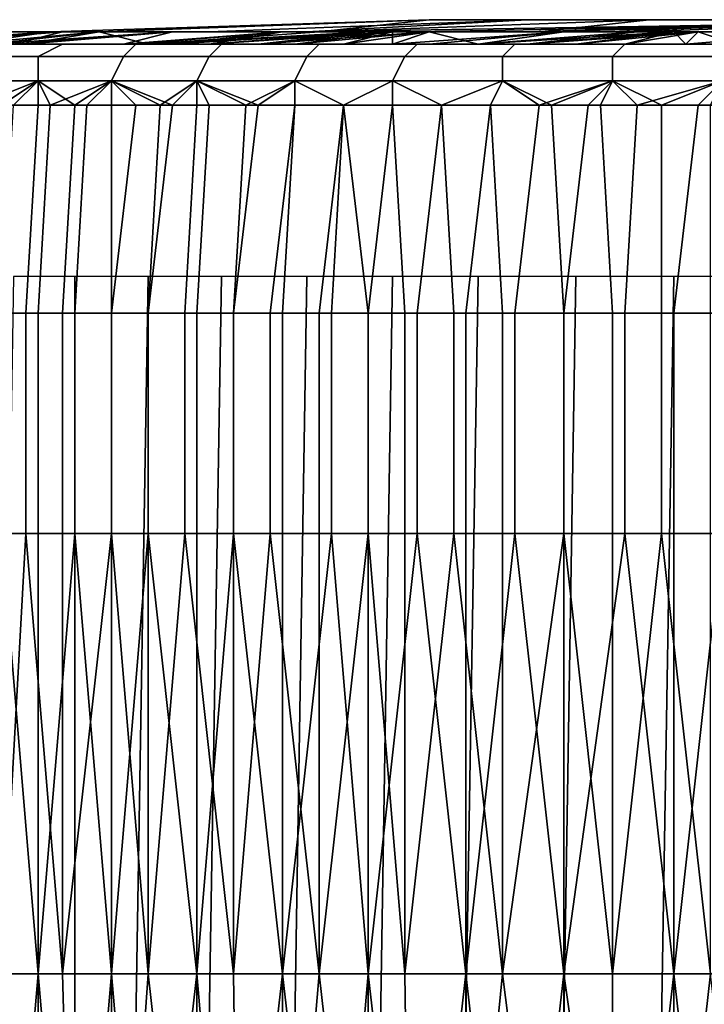
# Model space of a CAD drawing. Extents: x -0.001 to 0.269, y -0.011 to 0.105.
# Drawn here: x 0.008 to 0.013, y 0.097 to 0.105 of the extents above; entities that cross this region are included whole.
import ezdxf

# ---------------------------------------------------------------- set-up
doc = ezdxf.new("R2010")
doc.units = 0
doc.layers.add('A5615340_1', color=7, linetype='CONTINUOUS')

msp = doc.modelspace()

# ---------------------------------------------------------------- linework, layer by layer
at = {"layer": 'A5615340_1'}
for points in [[(0.0109, 0.105, 0.0612), (0.0082, 0.1049, 0.062), (0.0078, 0.1049, 0.0607)], [(0.0078, 0.1049, 0.0607), (0.01, 0.1049, 0.0585), (0.0109, 0.105, 0.0612)], [(0.0091, 0.1049, 0.0647), (0.0082, 0.1049, 0.062), (0.0109, 0.105, 0.0612), (0.0117, 0.105, 0.0639)], [(0.0099, 0.1049, 0.0674), (0.0091, 0.1049, 0.0647), (0.0117, 0.105, 0.0639)], [(0.01, 0.1049, 0.0585), (0.0092, 0.1049, 0.0558), (0.0118, 0.1049, 0.055), (0.0127, 0.105, 0.0577)], [(0.016, 0.105, 0.0684), (0.0108, 0.1049, 0.0701), (0.0099, 0.1049, 0.0674)], [(0.016, 0.105, 0.0684), (0.0099, 0.1049, 0.0674), (0.0117, 0.105, 0.0639)], [(0.0109, 0.105, 0.0612), (0.01, 0.1049, 0.0585), (0.0127, 0.105, 0.0577), (0.0135, 0.105, 0.0604)], [(0.0117, 0.1049, 0.0728), (0.0108, 0.1049, 0.0701), (0.016, 0.105, 0.0684)], [(0.0117, 0.105, 0.0639), (0.0109, 0.105, 0.0612), (0.0135, 0.105, 0.0604), (0.0143, 0.105, 0.0631)], [(0.0117, 0.105, 0.0639), (0.0143, 0.105, 0.0631), (0.016, 0.105, 0.0684)], [(0.0152, 0.105, 0.0746), (0.0126, 0.1049, 0.0755), (0.0117, 0.1049, 0.0728)], [(0.016, 0.105, 0.0684), (0.0152, 0.105, 0.0746), (0.0117, 0.1049, 0.0728)], [(0.0124, 0.1049, 0.052), (0.0145, 0.105, 0.0543), (0.0118, 0.1049, 0.055)], [(0.0127, 0.105, 0.0577), (0.0118, 0.1049, 0.055), (0.0145, 0.105, 0.0543), (0.0153, 0.105, 0.0569)], [(0.0124, 0.1049, 0.052), (0.0137, 0.1049, 0.0516), (0.0145, 0.105, 0.0543)], [(0.0135, 0.1049, 0.0781), (0.0126, 0.1049, 0.0755), (0.0152, 0.105, 0.0746), (0.0161, 0.105, 0.0773)], [(0.0135, 0.105, 0.0604), (0.0127, 0.105, 0.0577), (0.0153, 0.105, 0.0569)], [(0.0091, 0.1049, 0.0647), (0.0065, 0.1049, 0.0656), (0.006, 0.1049, 0.0642)], [(0.0091, 0.1049, 0.0647), (0.006, 0.1049, 0.0642), (0.0069, 0.1049, 0.0624)], [(0.0064, 0.1049, 0.07), (0.006, 0.1049, 0.0687), (0.0073, 0.1049, 0.0683), (0.0077, 0.1049, 0.0696)], [(0.0065, 0.1049, 0.0611), (0.0061, 0.1049, 0.0597), (0.0074, 0.1049, 0.0593), (0.0078, 0.1049, 0.0607)], [(0.0069, 0.1049, 0.0714), (0.0064, 0.1049, 0.07), (0.0077, 0.1049, 0.0696), (0.0082, 0.1049, 0.071)], [(0.0066, 0.1048, 0.0744), (0.0064, 0.1048, 0.0739), (0.0078, 0.1049, 0.0741)], [(0.0073, 0.1049, 0.0727), (0.0078, 0.1049, 0.0741), (0.0064, 0.1048, 0.0739)], [(0.0069, 0.1049, 0.0624), (0.0065, 0.1049, 0.0611), (0.0078, 0.1049, 0.0607), (0.0082, 0.1049, 0.062)], [(0.0069, 0.1049, 0.0669), (0.0065, 0.1049, 0.0656), (0.0091, 0.1049, 0.0647)], [(0.007, 0.1049, 0.058), (0.0066, 0.1048, 0.0566), (0.0079, 0.1049, 0.0562)], [(0.0079, 0.1049, 0.0562), (0.0066, 0.1048, 0.0556), (0.0075, 0.1048, 0.0549)], [(0.0078, 0.1049, 0.0741), (0.0068, 0.1048, 0.0749), (0.0066, 0.1048, 0.0744)], [(0.0079, 0.1049, 0.0562), (0.0066, 0.1048, 0.0566), (0.0066, 0.1048, 0.0556)], [(0.0068, 0.1048, 0.0749), (0.0078, 0.1049, 0.0741), (0.0071, 0.1048, 0.0754)], [(0.0069, 0.1049, 0.0624), (0.0082, 0.1049, 0.062), (0.0091, 0.1049, 0.0647)], [(0.0099, 0.1049, 0.0674), (0.0073, 0.1049, 0.0683), (0.0069, 0.1049, 0.0669)], [(0.0069, 0.1049, 0.0669), (0.0091, 0.1049, 0.0647), (0.0099, 0.1049, 0.0674)], [(0.0073, 0.1049, 0.0727), (0.0069, 0.1049, 0.0714), (0.0082, 0.1049, 0.071), (0.0086, 0.1049, 0.0723)], [(0.01, 0.1049, 0.0585), (0.0074, 0.1049, 0.0593), (0.007, 0.1049, 0.058)], [(0.01, 0.1049, 0.0585), (0.007, 0.1049, 0.058), (0.0079, 0.1049, 0.0562)], [(0.0078, 0.1049, 0.0741), (0.0082, 0.1049, 0.0754), (0.0071, 0.1048, 0.0754)], [(0.0082, 0.1049, 0.0754), (0.0073, 0.1048, 0.0758), (0.0071, 0.1048, 0.0754)], [(0.0077, 0.1049, 0.0696), (0.0073, 0.1049, 0.0683), (0.0099, 0.1049, 0.0674)], [(0.0078, 0.1049, 0.0741), (0.0073, 0.1049, 0.0727), (0.0086, 0.1049, 0.0723), (0.0091, 0.1049, 0.0736)], [(0.0073, 0.1048, 0.0542), (0.0076, 0.1048, 0.0537), (0.0088, 0.1049, 0.0545)], [(0.0075, 0.1048, 0.0549), (0.0073, 0.1048, 0.0542), (0.0088, 0.1049, 0.0545)], [(0.0073, 0.1048, 0.0758), (0.0082, 0.1049, 0.0754), (0.0076, 0.1048, 0.0763)], [(0.0078, 0.1049, 0.0607), (0.0074, 0.1049, 0.0593), (0.01, 0.1049, 0.0585)], [(0.0079, 0.1049, 0.0562), (0.0075, 0.1048, 0.0549), (0.0088, 0.1049, 0.0545), (0.0092, 0.1049, 0.0558)], [(0.0084, 0.1048, 0.0532), (0.0088, 0.1049, 0.0545), (0.0076, 0.1048, 0.0537)], [(0.0076, 0.1048, 0.0763), (0.0082, 0.1049, 0.0754), (0.0086, 0.1048, 0.0768)], [(0.0108, 0.1049, 0.0701), (0.0082, 0.1049, 0.071), (0.0077, 0.1049, 0.0696)], [(0.0077, 0.1049, 0.0696), (0.0099, 0.1049, 0.0674), (0.0108, 0.1049, 0.0701)], [(0.0082, 0.1049, 0.0754), (0.0078, 0.1049, 0.0741), (0.0091, 0.1049, 0.0736), (0.0095, 0.1049, 0.075)], [(0.0079, 0.1049, 0.0562), (0.0092, 0.1049, 0.0558), (0.01, 0.1049, 0.0585)], [(0.0086, 0.1049, 0.0723), (0.0082, 0.1049, 0.071), (0.0108, 0.1049, 0.0701)], [(0.0086, 0.1048, 0.0768), (0.0082, 0.1049, 0.0754), (0.0095, 0.1049, 0.075), (0.01, 0.1049, 0.0763)], [(0.0088, 0.1049, 0.0545), (0.0084, 0.1048, 0.0532), (0.0097, 0.1049, 0.0528)], [(0.0097, 0.1049, 0.0528), (0.0084, 0.1048, 0.0532), (0.0085, 0.1048, 0.0523)], [(0.0088, 0.1048, 0.0519), (0.0097, 0.1049, 0.0528), (0.0085, 0.1048, 0.0523)], [(0.0117, 0.1049, 0.0728), (0.0091, 0.1049, 0.0736), (0.0086, 0.1049, 0.0723)], [(0.0086, 0.1049, 0.0723), (0.0108, 0.1049, 0.0701), (0.0117, 0.1049, 0.0728)], [(0.0086, 0.1048, 0.0768), (0.01, 0.1049, 0.0763), (0.0104, 0.1049, 0.0777)], [(0.0088, 0.1048, 0.0781), (0.0086, 0.1048, 0.0768), (0.0104, 0.1049, 0.0777)], [(0.0118, 0.1049, 0.055), (0.0092, 0.1049, 0.0558), (0.0088, 0.1049, 0.0545)], [(0.0118, 0.1049, 0.055), (0.0088, 0.1049, 0.0545), (0.0097, 0.1049, 0.0528)], [(0.0097, 0.1049, 0.0528), (0.0088, 0.1048, 0.0519), (0.0091, 0.1048, 0.0515)], [(0.0104, 0.1049, 0.0777), (0.0091, 0.1048, 0.0785), (0.0088, 0.1048, 0.0781)], [(0.0095, 0.1049, 0.075), (0.0091, 0.1049, 0.0736), (0.0117, 0.1049, 0.0728)], [(0.0106, 0.1049, 0.051), (0.0097, 0.1049, 0.0528), (0.0091, 0.1048, 0.0515)], [(0.0091, 0.1048, 0.0515), (0.0095, 0.1048, 0.051), (0.0106, 0.1049, 0.051)], [(0.0104, 0.1049, 0.0777), (0.0095, 0.1048, 0.079), (0.0091, 0.1048, 0.0785)], [(0.0126, 0.1049, 0.0755), (0.01, 0.1049, 0.0763), (0.0095, 0.1049, 0.075)], [(0.0095, 0.1049, 0.075), (0.0117, 0.1049, 0.0728), (0.0126, 0.1049, 0.0755)], [(0.0106, 0.1049, 0.051), (0.0095, 0.1048, 0.051), (0.0098, 0.1048, 0.0506)], [(0.0109, 0.1049, 0.079), (0.0095, 0.1048, 0.079), (0.0104, 0.1049, 0.0777)], [(0.0095, 0.1048, 0.079), (0.0109, 0.1049, 0.079), (0.0098, 0.1048, 0.0794)], [(0.0106, 0.1049, 0.051), (0.011, 0.1049, 0.0524), (0.0097, 0.1049, 0.0528)], [(0.0097, 0.1049, 0.0528), (0.011, 0.1049, 0.0524), (0.0118, 0.1049, 0.055)], [(0.0102, 0.1048, 0.0502), (0.0106, 0.1049, 0.051), (0.0098, 0.1048, 0.0506)], [(0.0109, 0.1049, 0.079), (0.0102, 0.1048, 0.0798), (0.0098, 0.1048, 0.0794)], [(0.0104, 0.1049, 0.0777), (0.01, 0.1049, 0.0763), (0.0126, 0.1049, 0.0755)], [(0.0106, 0.1048, 0.0498), (0.0106, 0.1049, 0.051), (0.0102, 0.1048, 0.0502)], [(0.0106, 0.1048, 0.0802), (0.0102, 0.1048, 0.0798), (0.0109, 0.1049, 0.079)], [(0.0122, 0.1049, 0.0786), (0.0109, 0.1049, 0.079), (0.0104, 0.1049, 0.0777)], [(0.0126, 0.1049, 0.0755), (0.0122, 0.1049, 0.0786), (0.0104, 0.1049, 0.0777)], [(0.011, 0.1049, 0.0524), (0.0106, 0.1049, 0.051), (0.012, 0.1049, 0.0506), (0.0124, 0.1049, 0.052)], [(0.0106, 0.1049, 0.051), (0.0106, 0.1048, 0.0498), (0.012, 0.1049, 0.0506)], [(0.012, 0.1049, 0.0506), (0.0106, 0.1048, 0.0498), (0.0109, 0.1048, 0.0494)], [(0.0106, 0.1048, 0.0802), (0.0109, 0.1049, 0.079), (0.0113, 0.1048, 0.0804)], [(0.0113, 0.1048, 0.0804), (0.0109, 0.1049, 0.079), (0.0122, 0.1049, 0.0786), (0.0126, 0.1049, 0.0799)], [(0.0113, 0.1048, 0.0491), (0.012, 0.1049, 0.0506), (0.0109, 0.1048, 0.0494)], [(0.0118, 0.1049, 0.055), (0.011, 0.1049, 0.0524), (0.0124, 0.1049, 0.052)], [(0.0129, 0.1049, 0.0489), (0.0113, 0.1048, 0.0491), (0.0117, 0.1048, 0.0487)], [(0.0113, 0.1048, 0.0491), (0.0129, 0.1049, 0.0489), (0.012, 0.1049, 0.0506)], [(0.0126, 0.1049, 0.0799), (0.0117, 0.1048, 0.0813), (0.0113, 0.1048, 0.0804)], [(0.0121, 0.1048, 0.0483), (0.0129, 0.1049, 0.0489), (0.0117, 0.1048, 0.0487)], [(0.0117, 0.1048, 0.0813), (0.0126, 0.1049, 0.0799), (0.0131, 0.1049, 0.0813)], [(0.0117, 0.1048, 0.0813), (0.0131, 0.1049, 0.0813), (0.0121, 0.1048, 0.0817)], [(0.0124, 0.1049, 0.052), (0.012, 0.1049, 0.0506), (0.0133, 0.1049, 0.0502), (0.0137, 0.1049, 0.0516)], [(0.0129, 0.1049, 0.0489), (0.0133, 0.1049, 0.0502), (0.012, 0.1049, 0.0506)], [(0.0125, 0.1048, 0.048), (0.0129, 0.1049, 0.0489), (0.0121, 0.1048, 0.0483)], [(0.0121, 0.1048, 0.0817), (0.0131, 0.1049, 0.0813), (0.0125, 0.1048, 0.082)], [(0.0126, 0.1049, 0.0799), (0.0122, 0.1049, 0.0786), (0.0135, 0.1049, 0.0781), (0.0139, 0.1049, 0.0795)], [(0.0126, 0.1049, 0.0755), (0.0135, 0.1049, 0.0781), (0.0122, 0.1049, 0.0786)], [(0.013, 0.1048, 0.0476), (0.0129, 0.1049, 0.0489), (0.0125, 0.1048, 0.048)], [(0.013, 0.1048, 0.0824), (0.0125, 0.1048, 0.082), (0.0131, 0.1049, 0.0813)], [(0.0131, 0.1049, 0.0813), (0.0126, 0.1049, 0.0799), (0.0139, 0.1049, 0.0795), (0.0144, 0.1049, 0.0808)], [(0.0133, 0.1049, 0.0502), (0.0129, 0.1049, 0.0489), (0.0142, 0.1049, 0.0485)], [(0.0142, 0.1049, 0.0485), (0.0129, 0.1049, 0.0489), (0.013, 0.1048, 0.0476)], [(0.0134, 0.1048, 0.0473), (0.0142, 0.1049, 0.0485), (0.013, 0.1048, 0.0476)], [(0.0131, 0.1049, 0.0813), (0.0134, 0.1048, 0.0827), (0.013, 0.1048, 0.0824)], [(0.0131, 0.1049, 0.0813), (0.0144, 0.1049, 0.0808), (0.0148, 0.1049, 0.0821)], [(0.0134, 0.1048, 0.0827), (0.0131, 0.1049, 0.0813), (0.0148, 0.1049, 0.0821)], [(0.0079, 0.1048, 0.0771), (0.0077, 0.1047, 0.0772), (0.0071, 0.1047, 0.0762), (0.0073, 0.1048, 0.0761)], [(0.0073, 0.1048, 0.0539), (0.0071, 0.1047, 0.0538), (0.0077, 0.1047, 0.0528), (0.0079, 0.1048, 0.0529)], [(0.0073, 0.1048, 0.0761), (0.0076, 0.1048, 0.0763), (0.0079, 0.1048, 0.0771)], [(0.0076, 0.1048, 0.0763), (0.0073, 0.1048, 0.0761), (0.0073, 0.1048, 0.0758)], [(0.0073, 0.1048, 0.0539), (0.0079, 0.1048, 0.0529), (0.0076, 0.1048, 0.0537)], [(0.0073, 0.1048, 0.0542), (0.0073, 0.1048, 0.0539), (0.0076, 0.1048, 0.0537)], [(0.0076, 0.1048, 0.0763), (0.0079, 0.1048, 0.0768), (0.0079, 0.1048, 0.0771)], [(0.0079, 0.1048, 0.0532), (0.0076, 0.1048, 0.0537), (0.0079, 0.1048, 0.0529)], [(0.0079, 0.1048, 0.0532), (0.0084, 0.1048, 0.0532), (0.0076, 0.1048, 0.0537)], [(0.0086, 0.1048, 0.0768), (0.0079, 0.1048, 0.0768), (0.0076, 0.1048, 0.0763)], [(0.0085, 0.1048, 0.0781), (0.0084, 0.1047, 0.0782), (0.0077, 0.1047, 0.0772), (0.0079, 0.1048, 0.0771)], [(0.0079, 0.1048, 0.0529), (0.0077, 0.1047, 0.0528), (0.0084, 0.1047, 0.0518), (0.0085, 0.1048, 0.0519)], [(0.0085, 0.1048, 0.0781), (0.0079, 0.1048, 0.0771), (0.0085, 0.1048, 0.0777)], [(0.0082, 0.1048, 0.0772), (0.0079, 0.1048, 0.0771), (0.0079, 0.1048, 0.0768)], [(0.0085, 0.1048, 0.0777), (0.0079, 0.1048, 0.0771), (0.0082, 0.1048, 0.0772)], [(0.0079, 0.1048, 0.0529), (0.0085, 0.1048, 0.0519), (0.0085, 0.1048, 0.0523)], [(0.0079, 0.1048, 0.0532), (0.0079, 0.1048, 0.0529), (0.0082, 0.1048, 0.0528)], [(0.0085, 0.1048, 0.0523), (0.0082, 0.1048, 0.0528), (0.0079, 0.1048, 0.0529)], [(0.0079, 0.1048, 0.0532), (0.0082, 0.1048, 0.0528), (0.0084, 0.1048, 0.0532)], [(0.0082, 0.1048, 0.0772), (0.0079, 0.1048, 0.0768), (0.0086, 0.1048, 0.0768)], [(0.0085, 0.1048, 0.0523), (0.0084, 0.1048, 0.0532), (0.0082, 0.1048, 0.0528)], [(0.0082, 0.1048, 0.0772), (0.0086, 0.1048, 0.0768), (0.0085, 0.1048, 0.0777)], [(0.0092, 0.1048, 0.079), (0.0091, 0.1047, 0.0791), (0.0084, 0.1047, 0.0782), (0.0085, 0.1048, 0.0781)], [(0.0085, 0.1048, 0.0519), (0.0084, 0.1047, 0.0518), (0.0091, 0.1047, 0.0509), (0.0092, 0.1048, 0.051)], [(0.0085, 0.1048, 0.0781), (0.0091, 0.1048, 0.0785), (0.0092, 0.1048, 0.079)], [(0.0088, 0.1048, 0.0781), (0.0085, 0.1048, 0.0781), (0.0085, 0.1048, 0.0777)], [(0.0085, 0.1048, 0.0781), (0.0088, 0.1048, 0.0781), (0.0091, 0.1048, 0.0785)], [(0.0092, 0.1048, 0.051), (0.0091, 0.1048, 0.0515), (0.0085, 0.1048, 0.0519)], [(0.0085, 0.1048, 0.0523), (0.0085, 0.1048, 0.0519), (0.0088, 0.1048, 0.0519)], [(0.0091, 0.1048, 0.0515), (0.0088, 0.1048, 0.0519), (0.0085, 0.1048, 0.0519)], [(0.0085, 0.1048, 0.0777), (0.0086, 0.1048, 0.0768), (0.0088, 0.1048, 0.0781)], [(0.01, 0.1048, 0.0799), (0.0099, 0.1047, 0.08), (0.0091, 0.1047, 0.0791), (0.0092, 0.1048, 0.079)], [(0.0092, 0.1048, 0.051), (0.0091, 0.1047, 0.0509), (0.0099, 0.1047, 0.05), (0.01, 0.1048, 0.0501)], [(0.0091, 0.1048, 0.0785), (0.0095, 0.1048, 0.079), (0.0092, 0.1048, 0.079)], [(0.0092, 0.1048, 0.051), (0.0095, 0.1048, 0.051), (0.0091, 0.1048, 0.0515)], [(0.0092, 0.1048, 0.079), (0.0098, 0.1048, 0.0794), (0.01, 0.1048, 0.0799)], [(0.0098, 0.1048, 0.0794), (0.0092, 0.1048, 0.079), (0.0095, 0.1048, 0.079)], [(0.01, 0.1048, 0.0501), (0.0098, 0.1048, 0.0506), (0.0092, 0.1048, 0.051)], [(0.0092, 0.1048, 0.051), (0.0098, 0.1048, 0.0506), (0.0095, 0.1048, 0.051)], [(0.0102, 0.1048, 0.0798), (0.01, 0.1048, 0.0799), (0.0098, 0.1048, 0.0794)], [(0.0098, 0.1048, 0.0506), (0.01, 0.1048, 0.0501), (0.0102, 0.1048, 0.0502)], [(0.0108, 0.1048, 0.0807), (0.0107, 0.1047, 0.0808), (0.0099, 0.1047, 0.08), (0.01, 0.1048, 0.0799)], [(0.01, 0.1048, 0.0501), (0.0099, 0.1047, 0.05), (0.0107, 0.1047, 0.0492), (0.0108, 0.1048, 0.0493)], [(0.01, 0.1048, 0.0799), (0.0106, 0.1048, 0.0802), (0.0108, 0.1048, 0.0807)], [(0.0106, 0.1048, 0.0802), (0.01, 0.1048, 0.0799), (0.0102, 0.1048, 0.0798)], [(0.0108, 0.1048, 0.0493), (0.0106, 0.1048, 0.0498), (0.01, 0.1048, 0.0501)], [(0.01, 0.1048, 0.0501), (0.0106, 0.1048, 0.0498), (0.0102, 0.1048, 0.0502)], [(0.0108, 0.1048, 0.0807), (0.0106, 0.1048, 0.0802), (0.0109, 0.1048, 0.0806)], [(0.0108, 0.1048, 0.0493), (0.0109, 0.1048, 0.0494), (0.0106, 0.1048, 0.0498)], [(0.0113, 0.1048, 0.0804), (0.0109, 0.1048, 0.0806), (0.0106, 0.1048, 0.0802)], [(0.0116, 0.1048, 0.0815), (0.0115, 0.1047, 0.0816), (0.0107, 0.1047, 0.0808), (0.0108, 0.1048, 0.0807)], [(0.0108, 0.1048, 0.0493), (0.0107, 0.1047, 0.0492), (0.0115, 0.1047, 0.0484), (0.0116, 0.1048, 0.0485)], [(0.0113, 0.1048, 0.0809), (0.0116, 0.1048, 0.0815), (0.0108, 0.1048, 0.0807)], [(0.0108, 0.1048, 0.0807), (0.0109, 0.1048, 0.0806), (0.0113, 0.1048, 0.0809)], [(0.0113, 0.1048, 0.0491), (0.0108, 0.1048, 0.0493), (0.0116, 0.1048, 0.0485)], [(0.0108, 0.1048, 0.0493), (0.0113, 0.1048, 0.0491), (0.0109, 0.1048, 0.0494)], [(0.0109, 0.1048, 0.0806), (0.0113, 0.1048, 0.0804), (0.0113, 0.1048, 0.0809)], [(0.0116, 0.1048, 0.0815), (0.0113, 0.1048, 0.0809), (0.0117, 0.1048, 0.0813)], [(0.0113, 0.1048, 0.0491), (0.0116, 0.1048, 0.0485), (0.0117, 0.1048, 0.0487)], [(0.0113, 0.1048, 0.0809), (0.0113, 0.1048, 0.0804), (0.0117, 0.1048, 0.0813)], [(0.0125, 0.1048, 0.0823), (0.0124, 0.1047, 0.0824), (0.0115, 0.1047, 0.0816), (0.0116, 0.1048, 0.0815)], [(0.0116, 0.1048, 0.0485), (0.0115, 0.1047, 0.0484), (0.0124, 0.1047, 0.0476), (0.0125, 0.1048, 0.0477)], [(0.0125, 0.1048, 0.0823), (0.0116, 0.1048, 0.0815), (0.0121, 0.1048, 0.0817)], [(0.0121, 0.1048, 0.0817), (0.0116, 0.1048, 0.0815), (0.0117, 0.1048, 0.0813)], [(0.0116, 0.1048, 0.0485), (0.0125, 0.1048, 0.0477), (0.0121, 0.1048, 0.0483)], [(0.0117, 0.1048, 0.0487), (0.0116, 0.1048, 0.0485), (0.0121, 0.1048, 0.0483)], [(0.0125, 0.1048, 0.0823), (0.0121, 0.1048, 0.0817), (0.0125, 0.1048, 0.082)], [(0.0121, 0.1048, 0.0483), (0.0125, 0.1048, 0.0477), (0.0125, 0.1048, 0.048)], [(0.0134, 0.1048, 0.083), (0.0133, 0.1047, 0.0831), (0.0124, 0.1047, 0.0824), (0.0125, 0.1048, 0.0823)], [(0.0125, 0.1048, 0.0477), (0.0124, 0.1047, 0.0476), (0.0133, 0.1047, 0.0469), (0.0134, 0.1048, 0.047)], [(0.0134, 0.1048, 0.083), (0.0125, 0.1048, 0.0823), (0.013, 0.1048, 0.0824)], [(0.0125, 0.1048, 0.0823), (0.0125, 0.1048, 0.082), (0.013, 0.1048, 0.0824)], [(0.013, 0.1048, 0.0476), (0.0125, 0.1048, 0.0477), (0.0134, 0.1048, 0.047)], [(0.013, 0.1048, 0.0476), (0.0125, 0.1048, 0.048), (0.0125, 0.1048, 0.0477)], [(0.0134, 0.1048, 0.0827), (0.0134, 0.1048, 0.083), (0.013, 0.1048, 0.0824)], [(0.0134, 0.1048, 0.047), (0.0134, 0.1048, 0.0473), (0.013, 0.1048, 0.0476)], [(0.0077, 0.1047, 0.0772), (0.0077, 0.1045, 0.0772), (0.007, 0.1045, 0.0762), (0.0071, 0.1047, 0.0762)], [(0.0071, 0.1047, 0.0538), (0.007, 0.1045, 0.0538), (0.0077, 0.1045, 0.0528), (0.0077, 0.1047, 0.0528)], [(0.0084, 0.1047, 0.0782), (0.0083, 0.1045, 0.0782), (0.0077, 0.1045, 0.0772), (0.0077, 0.1047, 0.0772)], [(0.0077, 0.1047, 0.0528), (0.0077, 0.1045, 0.0528), (0.0083, 0.1045, 0.0518), (0.0084, 0.1047, 0.0518)], [(0.0091, 0.1047, 0.0791), (0.009, 0.1045, 0.0791), (0.0083, 0.1045, 0.0782), (0.0084, 0.1047, 0.0782)], [(0.0084, 0.1047, 0.0518), (0.0083, 0.1045, 0.0518), (0.009, 0.1045, 0.0509), (0.0091, 0.1047, 0.0509)], [(0.0099, 0.1047, 0.08), (0.0098, 0.1045, 0.08), (0.009, 0.1045, 0.0791), (0.0091, 0.1047, 0.0791)], [(0.0091, 0.1047, 0.0509), (0.009, 0.1045, 0.0509), (0.0098, 0.1045, 0.05), (0.0099, 0.1047, 0.05)], [(0.0107, 0.1047, 0.0808), (0.0106, 0.1045, 0.0809), (0.0098, 0.1045, 0.08), (0.0099, 0.1047, 0.08)], [(0.0099, 0.1047, 0.05), (0.0098, 0.1045, 0.05), (0.0106, 0.1045, 0.0491), (0.0107, 0.1047, 0.0492)], [(0.0115, 0.1047, 0.0816), (0.0115, 0.1045, 0.0817), (0.0106, 0.1045, 0.0809), (0.0107, 0.1047, 0.0808)], [(0.0107, 0.1047, 0.0492), (0.0106, 0.1045, 0.0491), (0.0115, 0.1045, 0.0483), (0.0115, 0.1047, 0.0484)], [(0.0124, 0.1047, 0.0824), (0.0124, 0.1045, 0.0825), (0.0115, 0.1045, 0.0817), (0.0115, 0.1047, 0.0816)], [(0.0115, 0.1047, 0.0484), (0.0115, 0.1045, 0.0483), (0.0124, 0.1045, 0.0475), (0.0124, 0.1047, 0.0476)], [(0.0133, 0.1047, 0.0831), (0.0133, 0.1045, 0.0832), (0.0124, 0.1045, 0.0825), (0.0124, 0.1047, 0.0824)], [(0.0124, 0.1047, 0.0476), (0.0124, 0.1045, 0.0475), (0.0133, 0.1045, 0.0468), (0.0133, 0.1047, 0.0469)], [(0.007, 0.1045, 0.0762), (0.0077, 0.1045, 0.0772), (0.0072, 0.1043, 0.0766)], [(0.0074, 0.1043, 0.0532), (0.0077, 0.1045, 0.0528), (0.007, 0.1045, 0.0538)], [(0.0075, 0.1043, 0.0771), (0.0072, 0.1043, 0.0766), (0.0077, 0.1045, 0.0772)], [(0.0074, 0.1043, 0.0532), (0.0077, 0.1043, 0.0527), (0.0077, 0.1045, 0.0528)], [(0.0078, 0.1043, 0.0775), (0.0075, 0.1043, 0.0771), (0.0077, 0.1045, 0.0772)], [(0.0077, 0.1045, 0.0772), (0.0083, 0.1045, 0.0782), (0.0078, 0.1043, 0.0775)], [(0.0077, 0.1045, 0.0528), (0.0077, 0.1043, 0.0527), (0.008, 0.1043, 0.0522)], [(0.008, 0.1043, 0.0522), (0.0083, 0.1045, 0.0518), (0.0077, 0.1045, 0.0528)], [(0.0083, 0.1045, 0.0782), (0.0081, 0.1043, 0.078), (0.0078, 0.1043, 0.0775)], [(0.008, 0.1043, 0.0522), (0.0083, 0.1043, 0.0517), (0.0083, 0.1045, 0.0518)], [(0.0085, 0.1043, 0.0784), (0.0081, 0.1043, 0.078), (0.0083, 0.1045, 0.0782)], [(0.0088, 0.1043, 0.0789), (0.0085, 0.1043, 0.0784), (0.0083, 0.1045, 0.0782)], [(0.0083, 0.1045, 0.0782), (0.009, 0.1045, 0.0791), (0.0088, 0.1043, 0.0789)], [(0.0083, 0.1043, 0.0517), (0.0087, 0.1043, 0.0513), (0.0083, 0.1045, 0.0518)], [(0.009, 0.1045, 0.0509), (0.0083, 0.1045, 0.0518), (0.0087, 0.1043, 0.0513)], [(0.009, 0.1045, 0.0509), (0.0087, 0.1043, 0.0513), (0.009, 0.1043, 0.0508)], [(0.009, 0.1045, 0.0791), (0.0091, 0.1043, 0.0793), (0.0088, 0.1043, 0.0789)], [(0.0095, 0.1043, 0.0797), (0.0091, 0.1043, 0.0793), (0.009, 0.1045, 0.0791)], [(0.009, 0.1045, 0.0791), (0.0098, 0.1045, 0.08), (0.0095, 0.1043, 0.0797)], [(0.009, 0.1043, 0.0508), (0.0094, 0.1043, 0.0504), (0.009, 0.1045, 0.0509)], [(0.0094, 0.1043, 0.0504), (0.0098, 0.1045, 0.05), (0.009, 0.1045, 0.0509)], [(0.0094, 0.1043, 0.0504), (0.0098, 0.1043, 0.0499), (0.0098, 0.1045, 0.05)], [(0.0098, 0.1043, 0.0801), (0.0095, 0.1043, 0.0797), (0.0098, 0.1045, 0.08)], [(0.0098, 0.1045, 0.08), (0.0102, 0.1043, 0.0805), (0.0098, 0.1043, 0.0801)], [(0.0098, 0.1045, 0.08), (0.0106, 0.1045, 0.0809), (0.0102, 0.1043, 0.0805)], [(0.0098, 0.1045, 0.05), (0.0098, 0.1043, 0.0499), (0.0102, 0.1043, 0.0495)], [(0.0102, 0.1043, 0.0495), (0.0106, 0.1045, 0.0491), (0.0098, 0.1045, 0.05)], [(0.0106, 0.1043, 0.0809), (0.0102, 0.1043, 0.0805), (0.0106, 0.1045, 0.0809)], [(0.0102, 0.1043, 0.0495), (0.0106, 0.1043, 0.0491), (0.0106, 0.1045, 0.0491)], [(0.011, 0.1043, 0.0813), (0.0106, 0.1043, 0.0809), (0.0106, 0.1045, 0.0809)], [(0.0106, 0.1045, 0.0809), (0.0115, 0.1045, 0.0817), (0.011, 0.1043, 0.0813)], [(0.0106, 0.1043, 0.0491), (0.011, 0.1043, 0.0487), (0.0106, 0.1045, 0.0491)], [(0.011, 0.1043, 0.0487), (0.0115, 0.1045, 0.0483), (0.0106, 0.1045, 0.0491)], [(0.0115, 0.1045, 0.0817), (0.0114, 0.1043, 0.0817), (0.011, 0.1043, 0.0813)], [(0.0115, 0.1045, 0.0483), (0.011, 0.1043, 0.0487), (0.0114, 0.1043, 0.0483)], [(0.0118, 0.1043, 0.082), (0.0114, 0.1043, 0.0817), (0.0115, 0.1045, 0.0817)], [(0.0114, 0.1043, 0.0483), (0.0119, 0.1043, 0.0479), (0.0115, 0.1045, 0.0483)], [(0.0115, 0.1045, 0.0817), (0.0124, 0.1045, 0.0825), (0.0118, 0.1043, 0.082)], [(0.0119, 0.1043, 0.0479), (0.0124, 0.1045, 0.0475), (0.0115, 0.1045, 0.0483)], [(0.0122, 0.1043, 0.0824), (0.0118, 0.1043, 0.082), (0.0124, 0.1045, 0.0825)], [(0.0119, 0.1043, 0.0479), (0.0123, 0.1043, 0.0475), (0.0124, 0.1045, 0.0475)], [(0.0124, 0.1045, 0.0825), (0.0126, 0.1043, 0.0827), (0.0122, 0.1043, 0.0824)], [(0.0124, 0.1045, 0.0475), (0.0123, 0.1043, 0.0475), (0.0128, 0.1043, 0.0472)], [(0.0124, 0.1045, 0.0825), (0.0133, 0.1045, 0.0832), (0.0126, 0.1043, 0.0827)], [(0.0128, 0.1043, 0.0472), (0.0133, 0.1045, 0.0468), (0.0124, 0.1045, 0.0475)], [(0.0131, 0.1043, 0.083), (0.0126, 0.1043, 0.0827), (0.0133, 0.1045, 0.0832)], [(0.0128, 0.1043, 0.0472), (0.0132, 0.1043, 0.0468), (0.0133, 0.1045, 0.0468)], [(0.0135, 0.1043, 0.0834), (0.0131, 0.1043, 0.083), (0.0133, 0.1045, 0.0832)], [(0.0077, 0.1026, 0.0774), (0.0074, 0.1026, 0.0769), (0.0075, 0.1043, 0.0771), (0.0078, 0.1043, 0.0775)], [(0.0074, 0.1026, 0.0532), (0.0076, 0.1026, 0.0527), (0.0077, 0.1043, 0.0527), (0.0074, 0.1043, 0.0532)], [(0.0076, 0.1026, 0.0527), (0.0079, 0.1026, 0.0523), (0.008, 0.1043, 0.0522), (0.0077, 0.1043, 0.0527)], [(0.008, 0.1026, 0.0778), (0.0077, 0.1026, 0.0774), (0.0078, 0.1043, 0.0775), (0.0081, 0.1043, 0.078)], [(0.0079, 0.1026, 0.0523), (0.0083, 0.1026, 0.0518), (0.0083, 0.1043, 0.0517), (0.008, 0.1043, 0.0522)], [(0.0083, 0.1026, 0.0783), (0.008, 0.1026, 0.0778), (0.0081, 0.1043, 0.078), (0.0085, 0.1043, 0.0784)], [(0.0086, 0.1026, 0.0787), (0.0083, 0.1026, 0.0783), (0.0085, 0.1043, 0.0784), (0.0088, 0.1043, 0.0789)], [(0.0083, 0.1026, 0.0518), (0.0086, 0.1026, 0.0514), (0.0087, 0.1043, 0.0513), (0.0083, 0.1043, 0.0517)], [(0.009, 0.1026, 0.0791), (0.0086, 0.1026, 0.0787), (0.0088, 0.1043, 0.0789), (0.0091, 0.1043, 0.0793)], [(0.0086, 0.1026, 0.0514), (0.0089, 0.1026, 0.051), (0.009, 0.1043, 0.0508), (0.0087, 0.1043, 0.0513)], [(0.0089, 0.1026, 0.051), (0.0093, 0.1026, 0.0505), (0.0094, 0.1043, 0.0504), (0.009, 0.1043, 0.0508)], [(0.0093, 0.1026, 0.0795), (0.009, 0.1026, 0.0791), (0.0091, 0.1043, 0.0793), (0.0095, 0.1043, 0.0797)], [(0.0097, 0.1026, 0.08), (0.0093, 0.1026, 0.0795), (0.0095, 0.1043, 0.0797), (0.0098, 0.1043, 0.0801)], [(0.0093, 0.1026, 0.0505), (0.0096, 0.1026, 0.0501), (0.0098, 0.1043, 0.0499), (0.0094, 0.1043, 0.0504)], [(0.0096, 0.1026, 0.0501), (0.01, 0.1026, 0.0497), (0.0102, 0.1043, 0.0495), (0.0098, 0.1043, 0.0499)], [(0.0101, 0.1026, 0.0804), (0.0097, 0.1026, 0.08), (0.0098, 0.1043, 0.0801), (0.0102, 0.1043, 0.0805)], [(0.01, 0.1026, 0.0497), (0.0104, 0.1026, 0.0493), (0.0102, 0.1043, 0.0495)], [(0.0104, 0.1026, 0.0808), (0.0101, 0.1026, 0.0804), (0.0102, 0.1043, 0.0805), (0.0106, 0.1043, 0.0809)], [(0.0104, 0.1026, 0.0493), (0.0107, 0.1026, 0.0489), (0.0106, 0.1043, 0.0491), (0.0102, 0.1043, 0.0495)], [(0.0108, 0.1026, 0.0811), (0.0104, 0.1026, 0.0808), (0.0106, 0.1043, 0.0809), (0.011, 0.1043, 0.0813)], [(0.0107, 0.1026, 0.0489), (0.0111, 0.1026, 0.0486), (0.011, 0.1043, 0.0487), (0.0106, 0.1043, 0.0491)], [(0.0112, 0.1026, 0.0815), (0.0108, 0.1026, 0.0811), (0.011, 0.1043, 0.0813), (0.0114, 0.1043, 0.0817)], [(0.0111, 0.1026, 0.0486), (0.0115, 0.1026, 0.0482), (0.0114, 0.1043, 0.0483), (0.011, 0.1043, 0.0487)], [(0.0116, 0.1026, 0.0819), (0.0112, 0.1026, 0.0815), (0.0114, 0.1043, 0.0817), (0.0118, 0.1043, 0.082)], [(0.0115, 0.1026, 0.0482), (0.012, 0.1026, 0.0478), (0.0119, 0.1043, 0.0479), (0.0114, 0.1043, 0.0483)], [(0.012, 0.1026, 0.0822), (0.0116, 0.1026, 0.0819), (0.0118, 0.1043, 0.082), (0.0122, 0.1043, 0.0824)], [(0.012, 0.1026, 0.0478), (0.0124, 0.1026, 0.0475), (0.0123, 0.1043, 0.0475), (0.0119, 0.1043, 0.0479)], [(0.0125, 0.1026, 0.0826), (0.012, 0.1026, 0.0822), (0.0122, 0.1043, 0.0824), (0.0126, 0.1043, 0.0827)], [(0.0124, 0.1026, 0.0475), (0.0128, 0.1026, 0.0471), (0.0128, 0.1043, 0.0472), (0.0123, 0.1043, 0.0475)], [(0.0129, 0.1026, 0.0829), (0.0125, 0.1026, 0.0826), (0.0126, 0.1043, 0.0827), (0.0131, 0.1043, 0.083)], [(0.0128, 0.1026, 0.0471), (0.0132, 0.1026, 0.0468), (0.0132, 0.1043, 0.0468), (0.0128, 0.1043, 0.0472)], [(0.0131, 0.1043, 0.083), (0.0135, 0.1043, 0.0834), (0.0133, 0.1026, 0.0832), (0.0129, 0.1026, 0.0829)], [(0.008, 0.0968, 0.0756), (0.008, 0.1029, 0.0756), (0.0075, 0.1029, 0.0746), (0.0074, 0.0968, 0.0747)], [(0.0085, 0.0968, 0.0766), (0.0086, 0.1029, 0.0765), (0.008, 0.1029, 0.0756), (0.008, 0.0968, 0.0756)], [(0.0091, 0.0968, 0.0775), (0.0092, 0.1029, 0.0774), (0.0086, 0.1029, 0.0765), (0.0085, 0.0968, 0.0766)], [(0.0098, 0.0968, 0.0783), (0.0099, 0.1029, 0.0783), (0.0092, 0.1029, 0.0774), (0.0091, 0.0968, 0.0775)], [(0.0105, 0.0968, 0.0792), (0.0106, 0.1029, 0.0791), (0.0099, 0.1029, 0.0783), (0.0098, 0.0968, 0.0783)], [(0.0112, 0.0968, 0.08), (0.0113, 0.1029, 0.0799), (0.0106, 0.1029, 0.0791), (0.0105, 0.0968, 0.0792)], [(0.012, 0.0968, 0.0807), (0.0121, 0.1029, 0.0806), (0.0113, 0.1029, 0.0799), (0.0112, 0.0968, 0.08)], [(0.0128, 0.0968, 0.0814), (0.0129, 0.1029, 0.0814), (0.0121, 0.1029, 0.0806), (0.012, 0.0968, 0.0807)], [(0.0137, 0.0968, 0.0821), (0.0138, 0.1029, 0.082), (0.0129, 0.1029, 0.0814), (0.0128, 0.0968, 0.0814)], [(0.0074, 0.1026, 0.0769), (0.0077, 0.1026, 0.0774), (0.0077, 0.1008, 0.0774), (0.0074, 0.1008, 0.0769)], [(0.0076, 0.1026, 0.0527), (0.0074, 0.1026, 0.0532), (0.0074, 0.1008, 0.0532), (0.0076, 0.1008, 0.0527)], [(0.0079, 0.1026, 0.0523), (0.0076, 0.1026, 0.0527), (0.0076, 0.1008, 0.0527), (0.0079, 0.1008, 0.0523)], [(0.0077, 0.1026, 0.0774), (0.008, 0.1026, 0.0778), (0.008, 0.1008, 0.0778), (0.0077, 0.1008, 0.0774)], [(0.0083, 0.1026, 0.0518), (0.0079, 0.1026, 0.0523), (0.0079, 0.1008, 0.0523), (0.0083, 0.1008, 0.0518)], [(0.008, 0.1026, 0.0778), (0.0083, 0.1026, 0.0783), (0.0083, 0.1008, 0.0783), (0.008, 0.1008, 0.0778)], [(0.0083, 0.1026, 0.0783), (0.0086, 0.1026, 0.0787), (0.0086, 0.1008, 0.0787), (0.0083, 0.1008, 0.0783)], [(0.0086, 0.1026, 0.0514), (0.0083, 0.1026, 0.0518), (0.0083, 0.1008, 0.0518), (0.0086, 0.1008, 0.0514)], [(0.0086, 0.1026, 0.0787), (0.009, 0.1026, 0.0791), (0.009, 0.1008, 0.0791), (0.0086, 0.1008, 0.0787)], [(0.0089, 0.1026, 0.051), (0.0086, 0.1026, 0.0514), (0.0086, 0.1008, 0.0514), (0.0089, 0.1008, 0.051)], [(0.0093, 0.1026, 0.0505), (0.0089, 0.1026, 0.051), (0.0089, 0.1008, 0.051), (0.0093, 0.1008, 0.0505)], [(0.009, 0.1026, 0.0791), (0.0093, 0.1026, 0.0795), (0.0093, 0.1008, 0.0795), (0.009, 0.1008, 0.0791)], [(0.0093, 0.1026, 0.0795), (0.0097, 0.1026, 0.08), (0.0097, 0.1008, 0.08), (0.0093, 0.1008, 0.0795)], [(0.0096, 0.1026, 0.0501), (0.0093, 0.1026, 0.0505), (0.0093, 0.1008, 0.0505), (0.0096, 0.1008, 0.0501)], [(0.01, 0.1026, 0.0497), (0.0096, 0.1026, 0.0501), (0.0096, 0.1008, 0.0501), (0.01, 0.1008, 0.0497)], [(0.0097, 0.1026, 0.08), (0.0101, 0.1026, 0.0804), (0.0101, 0.1008, 0.0804), (0.0097, 0.1008, 0.08)], [(0.0104, 0.1026, 0.0493), (0.01, 0.1026, 0.0497), (0.01, 0.1008, 0.0497), (0.0104, 0.1008, 0.0493)], [(0.0101, 0.1026, 0.0804), (0.0104, 0.1026, 0.0808), (0.0104, 0.1008, 0.0808), (0.0101, 0.1008, 0.0804)], [(0.0104, 0.1026, 0.0808), (0.0108, 0.1026, 0.0811), (0.0108, 0.1008, 0.0811), (0.0104, 0.1008, 0.0808)], [(0.0107, 0.1026, 0.0489), (0.0104, 0.1026, 0.0493), (0.0104, 0.1008, 0.0493), (0.0107, 0.1008, 0.0489)], [(0.0111, 0.1026, 0.0486), (0.0107, 0.1026, 0.0489), (0.0107, 0.1008, 0.0489), (0.0111, 0.1008, 0.0486)], [(0.0108, 0.1026, 0.0811), (0.0112, 0.1026, 0.0815), (0.0112, 0.1008, 0.0815), (0.0108, 0.1008, 0.0811)], [(0.0115, 0.1026, 0.0482), (0.0111, 0.1026, 0.0486), (0.0111, 0.1008, 0.0486), (0.0115, 0.1008, 0.0482)], [(0.0112, 0.1026, 0.0815), (0.0116, 0.1026, 0.0819), (0.0116, 0.1008, 0.0819), (0.0112, 0.1008, 0.0815)], [(0.012, 0.1026, 0.0478), (0.0115, 0.1026, 0.0482), (0.0115, 0.1008, 0.0482), (0.012, 0.1008, 0.0478)], [(0.0116, 0.1026, 0.0819), (0.012, 0.1026, 0.0822), (0.012, 0.1008, 0.0822), (0.0116, 0.1008, 0.0819)], [(0.012, 0.1026, 0.0822), (0.0125, 0.1026, 0.0826), (0.0125, 0.1008, 0.0826), (0.012, 0.1008, 0.0822)], [(0.0124, 0.1026, 0.0475), (0.012, 0.1026, 0.0478), (0.012, 0.1008, 0.0478), (0.0124, 0.1008, 0.0475)], [(0.0128, 0.1026, 0.0471), (0.0124, 0.1026, 0.0475), (0.0124, 0.1008, 0.0475), (0.0128, 0.1008, 0.0471)], [(0.0125, 0.1026, 0.0826), (0.0129, 0.1026, 0.0829), (0.0129, 0.1008, 0.0829), (0.0125, 0.1008, 0.0826)], [(0.0132, 0.1026, 0.0468), (0.0128, 0.1026, 0.0471), (0.0128, 0.1008, 0.0471), (0.0132, 0.1008, 0.0468)], [(0.0129, 0.1026, 0.0829), (0.0133, 0.1026, 0.0832), (0.0133, 0.1008, 0.0832), (0.0129, 0.1008, 0.0829)], [(0.0074, 0.1008, 0.0769), (0.0077, 0.0972, 0.0774), (0.0071, 0.0972, 0.0764)], [(0.0074, 0.1008, 0.0769), (0.0077, 0.1008, 0.0774), (0.0077, 0.0972, 0.0774)], [(0.0076, 0.1008, 0.0527), (0.0074, 0.1008, 0.0532), (0.0074, 0.0972, 0.0532)], [(0.0076, 0.1008, 0.0527), (0.0074, 0.0972, 0.0532), (0.0079, 0.0972, 0.0523)], [(0.0079, 0.0972, 0.0523), (0.0079, 0.1008, 0.0523), (0.0076, 0.1008, 0.0527)], [(0.0077, 0.0972, 0.0774), (0.0077, 0.1008, 0.0774), (0.008, 0.1008, 0.0778)], [(0.008, 0.1008, 0.0778), (0.0083, 0.0972, 0.0783), (0.0077, 0.0972, 0.0774)], [(0.0083, 0.1008, 0.0518), (0.0079, 0.1008, 0.0523), (0.0079, 0.0972, 0.0523)], [(0.0083, 0.1008, 0.0518), (0.0079, 0.0972, 0.0523), (0.0086, 0.0972, 0.0514)], [(0.008, 0.1008, 0.0778), (0.0083, 0.1008, 0.0783), (0.0083, 0.0972, 0.0783)], [(0.0083, 0.0972, 0.0783), (0.0083, 0.1008, 0.0783), (0.0086, 0.1008, 0.0787)], [(0.0086, 0.1008, 0.0787), (0.009, 0.0972, 0.0791), (0.0083, 0.0972, 0.0783)], [(0.0086, 0.0972, 0.0514), (0.0086, 0.1008, 0.0514), (0.0083, 0.1008, 0.0518)], [(0.0086, 0.1008, 0.0787), (0.009, 0.1008, 0.0791), (0.009, 0.0972, 0.0791)], [(0.0089, 0.1008, 0.051), (0.0086, 0.1008, 0.0514), (0.0086, 0.0972, 0.0514)], [(0.0089, 0.1008, 0.051), (0.0086, 0.0972, 0.0514), (0.0093, 0.0972, 0.0505)], [(0.0093, 0.0972, 0.0505), (0.0093, 0.1008, 0.0505), (0.0089, 0.1008, 0.051)], [(0.009, 0.0972, 0.0791), (0.009, 0.1008, 0.0791), (0.0093, 0.1008, 0.0795)], [(0.0093, 0.1008, 0.0795), (0.0097, 0.0972, 0.08), (0.009, 0.0972, 0.0791)], [(0.0093, 0.1008, 0.0795), (0.0097, 0.1008, 0.08), (0.0097, 0.0972, 0.08)], [(0.0096, 0.1008, 0.0501), (0.0093, 0.1008, 0.0505), (0.0093, 0.0972, 0.0505)], [(0.0096, 0.1008, 0.0501), (0.0093, 0.0972, 0.0505), (0.01, 0.0972, 0.0497)], [(0.01, 0.0972, 0.0497), (0.01, 0.1008, 0.0497), (0.0096, 0.1008, 0.0501)], [(0.0097, 0.0972, 0.08), (0.0097, 0.1008, 0.08), (0.0101, 0.1008, 0.0804)], [(0.0101, 0.1008, 0.0804), (0.0104, 0.0972, 0.0808), (0.0097, 0.0972, 0.08)], [(0.0104, 0.1008, 0.0493), (0.01, 0.1008, 0.0497), (0.01, 0.0972, 0.0497)], [(0.0104, 0.1008, 0.0493), (0.01, 0.0972, 0.0497), (0.0107, 0.0972, 0.0489)], [(0.0101, 0.1008, 0.0804), (0.0104, 0.1008, 0.0808), (0.0104, 0.0972, 0.0808)], [(0.0104, 0.0972, 0.0808), (0.0104, 0.1008, 0.0808), (0.0108, 0.1008, 0.0811)], [(0.0108, 0.1008, 0.0811), (0.0112, 0.0972, 0.0815), (0.0104, 0.0972, 0.0808)], [(0.0107, 0.0972, 0.0489), (0.0107, 0.1008, 0.0489), (0.0104, 0.1008, 0.0493)], [(0.0111, 0.1008, 0.0486), (0.0107, 0.1008, 0.0489), (0.0107, 0.0972, 0.0489)], [(0.0111, 0.1008, 0.0486), (0.0107, 0.0972, 0.0489), (0.0115, 0.0972, 0.0482)], [(0.0108, 0.1008, 0.0811), (0.0112, 0.1008, 0.0815), (0.0112, 0.0972, 0.0815)], [(0.0115, 0.0972, 0.0482), (0.0115, 0.1008, 0.0482), (0.0111, 0.1008, 0.0486)], [(0.0112, 0.0972, 0.0815), (0.0112, 0.1008, 0.0815), (0.0116, 0.1008, 0.0819)], [(0.0116, 0.1008, 0.0819), (0.012, 0.0972, 0.0822), (0.0112, 0.0972, 0.0815)], [(0.012, 0.1008, 0.0478), (0.0115, 0.1008, 0.0482), (0.0115, 0.0972, 0.0482)], [(0.012, 0.1008, 0.0478), (0.0115, 0.0972, 0.0482), (0.0124, 0.0972, 0.0475)], [(0.0116, 0.1008, 0.0819), (0.012, 0.1008, 0.0822), (0.012, 0.0972, 0.0822)], [(0.012, 0.0972, 0.0822), (0.012, 0.1008, 0.0822), (0.0125, 0.1008, 0.0826)], [(0.0125, 0.1008, 0.0826), (0.0129, 0.0972, 0.0829), (0.012, 0.0972, 0.0822)], [(0.0124, 0.0972, 0.0475), (0.0124, 0.1008, 0.0475), (0.012, 0.1008, 0.0478)], [(0.0128, 0.1008, 0.0471), (0.0124, 0.1008, 0.0475), (0.0124, 0.0972, 0.0475)], [(0.0128, 0.1008, 0.0471), (0.0124, 0.0972, 0.0475), (0.0132, 0.0972, 0.0468)], [(0.0125, 0.1008, 0.0826), (0.0129, 0.1008, 0.0829), (0.0129, 0.0972, 0.0829)], [(0.0132, 0.0972, 0.0468), (0.0132, 0.1008, 0.0468), (0.0128, 0.1008, 0.0471)], [(0.0129, 0.0972, 0.0829), (0.0129, 0.1008, 0.0829), (0.0133, 0.1008, 0.0832)], [(0.0133, 0.1008, 0.0832), (0.0138, 0.0972, 0.0836), (0.0129, 0.0972, 0.0829)], [(0.0081, 0.0901, 0.052), (0.0074, 0.0972, 0.0532), (0.007, 0.0901, 0.0538)], [(0.0074, 0.0937, 0.0769), (0.0071, 0.0972, 0.0764), (0.0077, 0.0972, 0.0774)], [(0.0077, 0.0972, 0.0774), (0.0077, 0.0937, 0.0774), (0.0074, 0.0937, 0.0769)], [(0.0074, 0.0972, 0.0532), (0.0081, 0.0901, 0.052), (0.0079, 0.0972, 0.0523)], [(0.008, 0.0937, 0.0778), (0.0077, 0.0937, 0.0774), (0.0077, 0.0972, 0.0774)], [(0.008, 0.0937, 0.0778), (0.0077, 0.0972, 0.0774), (0.0083, 0.0972, 0.0783)], [(0.0079, 0.0972, 0.0523), (0.0081, 0.0901, 0.052), (0.0086, 0.0972, 0.0514)], [(0.0083, 0.0972, 0.0783), (0.0083, 0.0937, 0.0783), (0.008, 0.0937, 0.0778)], [(0.0094, 0.0901, 0.0504), (0.0086, 0.0972, 0.0514), (0.0081, 0.0901, 0.052)], [(0.0086, 0.0937, 0.0787), (0.0083, 0.0937, 0.0783), (0.0083, 0.0972, 0.0783)], [(0.0086, 0.0937, 0.0787), (0.0083, 0.0972, 0.0783), (0.009, 0.0972, 0.0791)], [(0.009, 0.0972, 0.0791), (0.009, 0.0937, 0.0791), (0.0086, 0.0937, 0.0787)], [(0.0086, 0.0972, 0.0514), (0.0094, 0.0901, 0.0504), (0.0093, 0.0972, 0.0505)], [(0.0093, 0.0937, 0.0795), (0.009, 0.0937, 0.0791), (0.009, 0.0972, 0.0791)], [(0.0093, 0.0937, 0.0795), (0.009, 0.0972, 0.0791), (0.0097, 0.0972, 0.08)], [(0.0097, 0.0972, 0.08), (0.0097, 0.0937, 0.08), (0.0093, 0.0937, 0.0795)], [(0.0093, 0.0972, 0.0505), (0.0094, 0.0901, 0.0504), (0.01, 0.0972, 0.0497)], [(0.01, 0.0972, 0.0497), (0.0094, 0.0901, 0.0504), (0.0108, 0.0901, 0.0489)], [(0.0101, 0.0937, 0.0804), (0.0097, 0.0937, 0.08), (0.0097, 0.0972, 0.08)], [(0.0101, 0.0937, 0.0804), (0.0097, 0.0972, 0.08), (0.0104, 0.0972, 0.0808)], [(0.01, 0.0972, 0.0497), (0.0108, 0.0901, 0.0489), (0.0107, 0.0972, 0.0489)], [(0.0104, 0.0972, 0.0808), (0.0104, 0.0937, 0.0808), (0.0101, 0.0937, 0.0804)], [(0.0108, 0.0937, 0.0811), (0.0104, 0.0937, 0.0808), (0.0104, 0.0972, 0.0808)], [(0.0108, 0.0937, 0.0811), (0.0104, 0.0972, 0.0808), (0.0112, 0.0972, 0.0815)], [(0.0107, 0.0972, 0.0489), (0.0108, 0.0901, 0.0489), (0.0115, 0.0972, 0.0482)], [(0.0112, 0.0972, 0.0815), (0.0112, 0.0937, 0.0815), (0.0108, 0.0937, 0.0811)], [(0.0115, 0.0972, 0.0482), (0.0108, 0.0901, 0.0489), (0.0124, 0.0901, 0.0475)], [(0.0116, 0.0937, 0.0819), (0.0112, 0.0937, 0.0815), (0.0112, 0.0972, 0.0815)], [(0.0116, 0.0937, 0.0819), (0.0112, 0.0972, 0.0815), (0.012, 0.0972, 0.0822)], [(0.0115, 0.0972, 0.0482), (0.0124, 0.0901, 0.0475), (0.0124, 0.0972, 0.0475)], [(0.012, 0.0972, 0.0822), (0.012, 0.0937, 0.0822), (0.0116, 0.0937, 0.0819)], [(0.0125, 0.0937, 0.0826), (0.012, 0.0937, 0.0822), (0.012, 0.0972, 0.0822)], [(0.0125, 0.0937, 0.0826), (0.012, 0.0972, 0.0822), (0.0129, 0.0972, 0.0829)], [(0.0124, 0.0972, 0.0475), (0.0124, 0.0901, 0.0475), (0.0132, 0.0972, 0.0468)], [(0.014, 0.0901, 0.0463), (0.0132, 0.0972, 0.0468), (0.0124, 0.0901, 0.0475)], [(0.0129, 0.0972, 0.0829), (0.0129, 0.0937, 0.0829), (0.0125, 0.0937, 0.0826)], [(0.0133, 0.0937, 0.0832), (0.0129, 0.0937, 0.0829), (0.0129, 0.0972, 0.0829)], [(0.0133, 0.0937, 0.0832), (0.0129, 0.0972, 0.0829), (0.0138, 0.0972, 0.0836)]]:
    msp.add_3dface(points, dxfattribs=at)

doc.saveas('drawing.dxf')
